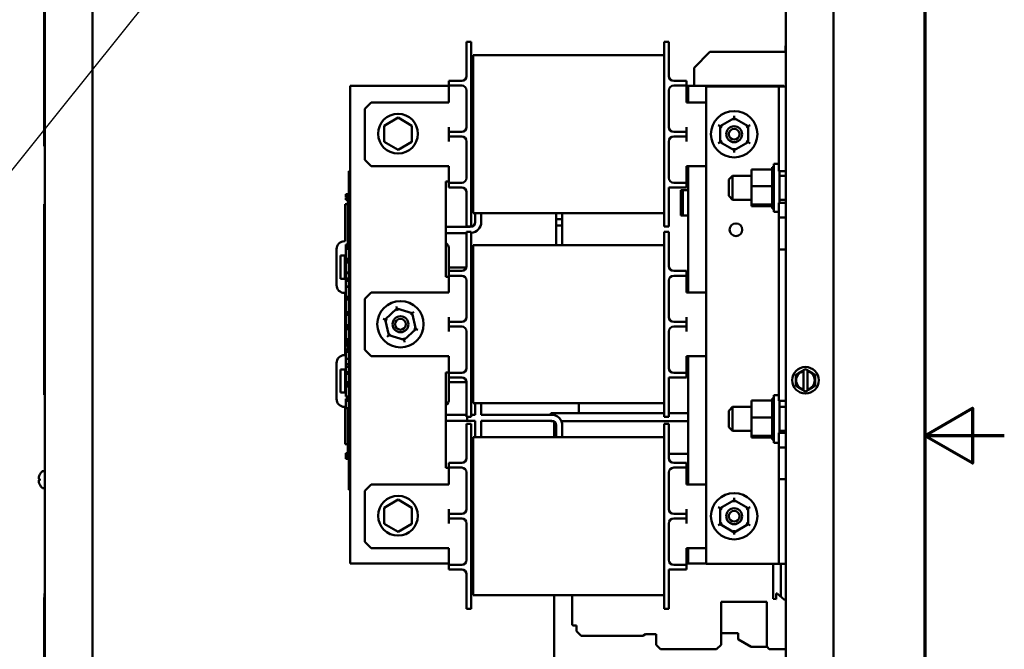
# Model space of a CAD drawing. Units: inches. Extents: x 2 to 108, y 1 to 84.
# Drawn here: x 92 to 108, y 39 to 49 of the extents above; entities that cross this region are included whole.
import ezdxf

# ---------------------------------------------------------------- set-up
doc = ezdxf.new("R2010")
doc.units = ezdxf.units.IN
doc.header["$LTSCALE"] = 5
doc.header["$MEASUREMENT"] = 0
for name, color, linetype, lineweight in [('Border (ANSI)', 7, 'Continuous', 70), ('Symbol (ANSI)', 7, 'Continuous', 25), ('Visible (ANSI)', 7, 'Continuous', 50)]:
    doc.layers.add(name, color=color, linetype=linetype, lineweight=lineweight)
doc.styles.add('Note Text (ANSI)', font='tahoma.ttf')
doc.dimstyles.new('Default (ANSI)$7', dxfattribs={"dimscale": 5, "dimtxt": 0.12, "dimasz": 0.098425, "dimexe": 0.125, "dimexo": 0.0625, "dimgap": 0.031496, "dimtad": 0, "dimtih": 1, "dimtoh": 1, "dimrnd": 1e-08, "dimzin": 0, "dimdsep": 46, "dimtxsty": 'Note Text (ANSI)', "dimcen": 0.09, "dimdle": 0.393701, "dimclrd": 256, "dimclre": 256, "dimclrt": 256, "dimadec": 0, "dimazin": 1, "dimtfac": 1, "dimtofl": 0, "dimtmove": 0, "dimatfit": 3, "dimfxl": 1, "dimtolj": 1, "dimtzin": 4, "dimlwd": -1, "dimlwe": -1, "dimarcsym": 0})

# ---------------------------------------------------------------- blocks, each defined once
blk = doc.blocks.new('Borders Default Border')
at = {"layer": 'Border (ANSI)', "flags": 128}
for points in [[(0.75, 0.5), (0.75, 16.5), (21.25, 16.5), (21.25, 0.5), (0.75, 0.5)], [(21.5, 8.5), (21.25, 8.5), (21.4, 8.5866), (21.4, 8.4134), (21.25, 8.5)]]:
    blk.add_lwpolyline(points, dxfattribs=at)

msp = doc.modelspace()

# ---------------------------------------------------------------- linework, layer by layer
at = {"layer": 'Visible (ANSI)'}
for p, q in [((93.178, 61.485), (93.178, 33.265)), ((104.067, 61.162), (104.067, 33.578)), ((104.817, 33.578), (104.817, 61.162)), ((92.421, 50.549), (92.421, 47.049)), ((92.428, 47.049), (92.428, 50.549)), ((99.052, 48.438), (99.052, 48.688)), ((99.052, 48.688), (99.127, 48.688)), ((99.127, 48.688), (99.127, 48.438)), ((102.157, 48.438), (102.157, 48.688)), ((102.157, 48.688), (102.232, 48.688)), ((102.232, 48.688), (102.232, 48.438)), ((104.062, 48.622), (104.062, 48.528)), ((104.067, 48.622), (104.062, 48.622)), ((99.052, 48.438), (99.052, 48.148)), ((99.127, 46.033), (99.127, 48.438)), ((102.157, 48.476), (99.157, 48.476)), ((99.157, 48.476), (99.157, 48.003)), ((102.157, 48.438), (102.157, 46.033)), ((102.232, 48.148), (102.232, 48.438)), ((102.627, 48.278), (102.877, 48.528)), ((102.877, 48.528), (104.067, 48.528)), ((102.627, 48.278), (102.627, 47.993)), ((98.777, 47.993), (97.227, 47.993)), ((97.227, 47.993), (97.227, 40.493)), ((98.777, 48.073), (98.777, 47.998)), ((98.777, 48.073), (98.852, 48.073)), ((98.777, 47.998), (98.777, 47.923)), ((98.852, 47.998), (98.777, 47.998)), ((98.977, 48.073), (98.852, 48.073)), ((98.977, 47.998), (98.852, 47.998)), ((99.157, 48.073), (99.155, 48.073)), ((99.157, 46.468), (99.157, 48.003)), ((102.307, 48.073), (102.432, 48.073)), ((102.307, 47.998), (102.432, 47.998)), ((102.432, 48.073), (102.507, 48.073)), ((102.507, 47.998), (102.432, 47.998)), ((102.507, 47.998), (102.507, 48.073)), ((102.507, 47.923), (102.507, 47.998)), ((102.537, 47.993), (102.507, 47.993)), ((102.537, 47.993), (104.037, 47.993)), ((102.537, 47.735), (102.537, 47.993)), ((103.847, 47.985), (102.817, 47.985)), ((102.817, 40.485), (102.817, 47.985)), ((103.957, 47.985), (103.847, 47.985)), ((104.067, 47.985), (103.957, 47.985)), ((103.957, 47.985), (103.957, 46.655)), ((104.037, 47.993), (104.037, 47.985)), ((98.777, 47.923), (98.777, 47.735)), ((99.052, 47.923), (99.052, 47.348)), ((102.232, 47.348), (102.232, 47.923)), ((102.507, 47.735), (102.507, 47.923)), ((97.457, 47.635), (97.557, 47.735)), ((97.457, 47.635), (97.457, 46.835)), ((98.777, 47.735), (97.557, 47.735)), ((102.507, 47.735), (102.817, 47.735)), ((97.977, 47.496), (97.758, 47.369)), ((98.196, 47.369), (97.977, 47.496)), ((97.977, 47.496), (97.977, 47.473)), ((103.257, 47.488), (103.038, 47.362)), ((103.257, 47.523), (103.257, 47.488)), ((103.476, 47.362), (103.257, 47.488)), ((103.257, 47.454), (103.257, 47.488)), ((97.758, 47.369), (97.778, 47.358)), ((97.758, 47.369), (97.758, 47.116)), ((98.196, 47.369), (98.176, 47.358)), ((98.196, 47.116), (98.196, 47.369)), ((98.777, 47.348), (98.777, 47.273)), ((102.507, 47.273), (102.507, 47.348)), ((103.008, 47.379), (103.038, 47.362)), ((103.068, 47.345), (103.038, 47.362)), ((103.038, 47.362), (103.038, 47.109)), ((103.446, 47.344), (103.476, 47.362)), ((103.476, 47.362), (103.506, 47.379)), ((103.476, 47.109), (103.476, 47.362)), ((98.777, 47.273), (98.777, 47.198)), ((98.777, 47.273), (98.852, 47.273)), ((98.777, 47.198), (98.777, 47.123)), ((98.852, 47.198), (98.777, 47.198)), ((98.977, 47.273), (98.852, 47.273)), ((98.977, 47.198), (98.852, 47.198)), ((102.307, 47.273), (102.432, 47.273)), ((102.307, 47.198), (102.432, 47.198)), ((102.432, 47.273), (102.507, 47.273)), ((102.507, 47.198), (102.432, 47.198)), ((102.507, 47.198), (102.507, 47.273)), ((102.507, 47.123), (102.507, 47.198)), ((92.428, 47.049), (92.421, 47.049)), ((92.428, 47.049), (92.428, 46.138)), ((97.758, 47.116), (97.778, 47.128)), ((97.758, 47.116), (97.977, 46.99)), ((97.977, 46.99), (98.196, 47.116)), ((98.196, 47.116), (98.176, 47.128)), ((99.052, 47.123), (99.052, 46.548)), ((102.232, 46.548), (102.232, 47.123)), ((103.008, 47.092), (103.038, 47.109)), ((103.068, 47.126), (103.038, 47.109)), ((103.038, 47.109), (103.257, 46.982)), ((103.257, 46.982), (103.476, 47.109)), ((103.257, 47.017), (103.257, 46.982)), ((103.476, 47.109), (103.446, 47.126)), ((103.476, 47.109), (103.506, 47.091)), ((97.977, 46.99), (97.977, 47.013)), ((103.257, 46.982), (103.257, 46.948)), ((97.557, 46.735), (97.457, 46.835)), ((98.777, 46.735), (97.557, 46.735)), ((98.777, 46.735), (98.777, 46.548)), ((102.507, 46.735), (102.817, 46.735)), ((102.507, 46.548), (102.507, 46.735)), ((102.537, 44.75), (102.537, 46.735)), ((103.856, 46.716), (103.856, 46.712)), ((103.856, 46.716), (103.882, 46.716)), ((103.856, 46.712), (103.856, 46.696)), ((103.856, 46.712), (103.856, 46.712)), ((103.856, 46.712), (103.882, 46.712)), ((103.856, 46.712), (103.882, 46.712)), ((103.882, 46.018), (103.882, 46.768)), ((103.957, 46.768), (103.882, 46.768)), ((97.207, 46.562), (97.207, 46.652)), ((97.227, 46.652), (97.207, 46.652)), ((97.207, 46.562), (97.207, 41.742)), ((103.171, 46.521), (103.231, 46.581)), ((103.231, 46.581), (103.231, 46.206)), ((103.527, 46.581), (103.231, 46.581)), ((103.527, 46.683), (103.856, 46.683)), ((103.527, 46.683), (103.527, 46.418)), ((103.856, 46.695), (103.856, 46.696)), ((103.856, 46.696), (103.882, 46.696)), ((103.856, 46.695), (103.856, 46.683)), ((103.856, 46.695), (103.882, 46.695)), ((103.856, 46.668), (103.856, 46.683)), ((103.856, 46.666), (103.856, 46.668)), ((103.856, 46.668), (103.882, 46.668)), ((103.856, 46.666), (103.856, 46.629)), ((103.856, 46.666), (103.882, 46.666)), ((103.856, 46.627), (103.856, 46.629)), ((103.856, 46.629), (103.882, 46.629)), ((103.856, 46.627), (103.856, 46.582)), ((103.856, 46.627), (103.882, 46.627)), ((103.856, 46.579), (103.856, 46.582)), ((103.856, 46.582), (103.882, 46.582)), ((103.856, 46.579), (103.856, 46.527)), ((103.856, 46.579), (103.882, 46.579)), ((103.957, 46.655), (104.067, 46.655)), ((103.967, 46.155), (103.967, 46.655)), ((104.067, 46.581), (103.967, 46.581)), ((98.727, 46.493), (98.777, 46.493)), ((98.727, 44.993), (98.727, 46.493)), ((98.777, 46.548), (98.777, 46.473)), ((98.777, 46.473), (98.777, 46.398)), ((98.777, 46.473), (98.852, 46.473)), ((98.852, 46.398), (98.777, 46.398)), ((98.977, 46.473), (98.852, 46.473)), ((98.977, 46.398), (98.852, 46.398)), ((99.155, 46.398), (99.157, 46.398)), ((99.157, 46.468), (99.157, 45.995)), ((102.232, 46.398), (102.432, 46.398)), ((102.232, 46.033), (102.232, 46.398)), ((102.307, 46.473), (102.432, 46.473)), ((102.432, 46.473), (102.507, 46.473)), ((102.507, 46.398), (102.432, 46.398)), ((102.507, 46.473), (102.507, 46.548)), ((102.507, 46.493), (102.537, 46.493)), ((102.507, 46.398), (102.507, 46.473)), ((103.171, 46.266), (103.171, 46.521)), ((103.527, 46.418), (103.856, 46.418)), ((103.527, 46.418), (103.527, 46.129)), ((103.856, 46.524), (103.856, 46.527)), ((103.856, 46.527), (103.882, 46.527)), ((103.856, 46.524), (103.856, 46.467)), ((103.856, 46.524), (103.882, 46.524)), ((103.856, 46.464), (103.856, 46.467)), ((103.856, 46.467), (103.882, 46.467)), ((103.856, 46.464), (103.856, 46.452)), ((103.856, 46.464), (103.882, 46.464)), ((103.856, 46.418), (103.856, 46.452)), ((103.856, 46.405), (103.856, 46.418)), ((103.856, 46.405), (103.856, 46.404)), ((103.856, 46.401), (103.856, 46.404)), ((103.856, 46.404), (103.882, 46.404)), ((103.856, 46.401), (103.856, 46.398)), ((103.856, 46.401), (103.882, 46.401)), ((103.856, 46.363), (103.856, 46.398)), ((97.157, 46.271), (97.157, 46.291)), ((97.157, 46.291), (97.207, 46.291)), ((97.157, 46.271), (97.207, 46.271)), ((97.157, 46.261), (97.157, 46.271)), ((97.157, 46.261), (97.207, 46.261)), ((97.157, 46.241), (97.157, 46.261)), ((97.157, 46.241), (97.207, 46.241)), ((97.187, 46.241), (97.187, 46.232)), ((99.052, 46.323), (99.052, 46.033)), ((102.422, 46.358), (102.42, 46.358)), ((102.42, 46.358), (102.42, 45.958)), ((102.426, 46.358), (102.422, 46.358)), ((102.422, 46.358), (102.422, 45.958)), ((102.428, 46.358), (102.426, 46.358)), ((102.426, 46.358), (102.426, 45.958)), ((102.449, 46.358), (102.428, 46.358)), ((102.428, 46.358), (102.428, 45.958)), ((102.514, 46.358), (102.449, 46.358)), ((102.449, 46.358), (102.449, 45.958)), ((102.537, 46.358), (102.514, 46.358)), ((103.171, 46.266), (103.231, 46.206)), ((103.856, 46.363), (103.856, 46.341)), ((103.856, 46.338), (103.856, 46.341)), ((103.856, 46.341), (103.882, 46.341)), ((103.856, 46.338), (103.856, 46.28)), ((103.856, 46.338), (103.882, 46.338)), ((103.856, 46.277), (103.856, 46.28)), ((103.856, 46.28), (103.882, 46.28)), ((103.856, 46.277), (103.856, 46.223)), ((103.856, 46.277), (103.882, 46.277)), ((92.418, 46.138), (92.428, 46.138)), ((92.418, 46.138), (92.418, 43.141)), ((92.428, 43.141), (92.428, 46.138)), ((97.145, 45.554), (97.145, 46.137)), ((97.187, 46.137), (97.145, 46.137)), ((97.157, 46.22), (97.157, 46.232)), ((97.157, 46.232), (97.207, 46.232)), ((97.157, 46.214), (97.157, 46.22)), ((97.157, 46.22), (97.207, 46.22)), ((97.157, 46.203), (97.157, 46.214)), ((97.157, 46.214), (97.207, 46.214)), ((97.157, 46.203), (97.207, 46.203)), ((97.187, 46.203), (97.187, 46.103)), ((97.207, 46.103), (97.187, 46.103)), ((97.187, 45.964), (97.187, 46.103)), ((103.527, 46.206), (103.231, 46.206)), ((103.527, 46.129), (103.856, 46.129)), ((103.527, 46.129), (103.527, 46.104)), ((103.527, 46.104), (103.856, 46.104)), ((103.856, 46.22), (103.856, 46.223)), ((103.856, 46.223), (103.882, 46.223)), ((103.856, 46.22), (103.856, 46.173)), ((103.856, 46.22), (103.882, 46.22)), ((103.856, 46.17), (103.856, 46.173)), ((103.856, 46.173), (103.882, 46.173)), ((103.856, 46.17), (103.882, 46.17)), ((103.856, 46.136), (103.856, 46.17)), ((103.856, 46.136), (103.856, 46.131)), ((103.856, 46.129), (103.856, 46.131)), ((103.856, 46.131), (103.882, 46.131)), ((103.856, 46.129), (103.882, 46.129)), ((103.856, 46.125), (103.856, 46.129)), ((103.856, 46.125), (103.856, 46.099)), ((103.856, 46.098), (103.856, 46.099)), ((103.856, 46.099), (103.882, 46.099)), ((103.856, 46.098), (103.856, 46.079)), ((103.856, 46.098), (103.882, 46.098)), ((104.067, 46.155), (103.957, 46.155)), ((103.957, 46.155), (103.957, 45.925)), ((104.067, 46.206), (103.967, 46.206)), ((97.207, 45.964), (97.187, 45.964)), ((97.187, 45.839), (97.187, 45.964)), ((99.052, 45.783), (99.052, 46.033)), ((99.127, 46.033), (99.127, 45.783)), ((102.157, 45.995), (99.157, 45.995)), ((99.19, 45.856), (99.19, 45.995)), ((99.285, 45.856), (99.285, 45.995)), ((100.463, 45.995), (100.463, 45.988)), ((100.463, 45.803), (100.463, 45.988)), ((100.558, 45.988), (100.558, 45.995)), ((100.558, 45.803), (100.558, 45.988)), ((102.157, 45.783), (102.157, 46.033)), ((102.232, 46.033), (102.232, 45.783)), ((102.42, 45.958), (102.422, 45.958)), ((102.422, 45.958), (102.426, 45.958)), ((102.426, 45.958), (102.428, 45.958)), ((102.428, 45.958), (102.449, 45.958)), ((102.449, 45.958), (102.514, 45.958)), ((102.514, 45.958), (102.537, 45.958)), ((103.856, 46.078), (103.856, 46.079)), ((103.856, 46.079), (103.882, 46.079)), ((103.856, 46.078), (103.856, 46.07)), ((103.856, 46.078), (103.882, 46.078)), ((103.856, 46.07), (103.856, 46.07)), ((103.856, 46.07), (103.882, 46.07)), ((103.856, 46.07), (103.882, 46.07)), ((103.957, 46.018), (103.882, 46.018)), ((97.207, 45.839), (97.187, 45.839)), ((97.187, 45.714), (97.187, 45.839)), ((98.727, 45.778), (99.112, 45.778)), ((99.052, 45.783), (99.127, 45.783)), ((100.463, 45.903), (100.558, 45.903)), ((100.463, 45.903), (100.463, 45.491)), ((100.558, 45.803), (100.463, 45.803)), ((100.558, 45.903), (100.558, 45.491)), ((102.157, 45.783), (102.232, 45.783)), ((103.957, 45.425), (103.957, 45.925)), ((103.957, 45.925), (104.067, 45.925)), ((97.207, 45.714), (97.187, 45.714)), ((97.187, 45.575), (97.187, 45.714)), ((98.727, 45.683), (99.052, 45.683)), ((99.052, 45.453), (99.052, 45.703)), ((99.052, 45.703), (99.127, 45.703)), ((99.127, 45.703), (99.127, 45.453)), ((102.157, 45.453), (102.157, 45.703)), ((102.157, 45.703), (102.232, 45.703)), ((102.232, 45.703), (102.232, 45.453)), ((97.145, 45.554), (97.138, 45.554)), ((97.157, 45.481), (97.157, 45.501)), ((97.157, 45.501), (97.187, 45.501)), ((97.157, 45.471), (97.157, 45.481)), ((97.157, 45.481), (97.187, 45.481)), ((97.157, 45.451), (97.157, 45.471)), ((97.157, 45.471), (97.187, 45.471)), ((97.207, 45.575), (97.187, 45.575)), ((97.187, 45.575), (97.187, 45.434)), ((102.157, 45.491), (99.157, 45.491)), ((99.157, 45.491), (99.157, 45.018)), ((97.013, 45.429), (97.013, 44.866)), ((97.074, 45.329), (97.144, 45.329)), ((97.074, 44.966), (97.074, 45.329)), ((97.144, 45.329), (97.144, 44.966)), ((97.157, 45.451), (97.187, 45.451)), ((97.157, 45.446), (97.157, 45.447)), ((97.157, 45.447), (97.187, 45.447)), ((97.157, 45.434), (97.157, 45.446)), ((97.157, 45.446), (97.187, 45.446)), ((97.157, 45.37), (97.157, 45.434)), ((97.207, 45.434), (97.157, 45.434)), ((97.157, 45.306), (97.157, 45.37)), ((98.777, 45.429), (98.777, 45.088)), ((99.052, 45.453), (99.052, 45.163)), ((99.127, 43.048), (99.127, 45.453)), ((102.157, 45.453), (102.157, 43.048)), ((102.232, 45.163), (102.232, 45.453)), ((104.067, 45.425), (103.957, 45.425)), ((103.957, 45.425), (103.957, 43.045)), ((97.157, 45.278), (97.157, 45.306)), ((97.157, 45.241), (97.157, 45.278)), ((97.207, 45.278), (97.157, 45.278)), ((97.207, 45.241), (97.157, 45.241)), ((97.157, 45.064), (97.157, 45.221)), ((97.207, 45.221), (97.157, 45.221)), ((97.207, 45.064), (97.157, 45.064)), ((97.157, 44.971), (97.157, 45.055)), ((97.207, 45.055), (97.157, 45.055)), ((98.777, 45.14), (99.048, 45.14)), ((98.777, 45.088), (98.777, 45.013)), ((98.777, 45.088), (98.852, 45.088)), ((98.777, 45.013), (98.777, 44.938)), ((98.852, 45.013), (98.777, 45.013)), ((98.977, 45.088), (98.852, 45.088)), ((98.977, 45.013), (98.852, 45.013)), ((99.157, 45.14), (99.127, 45.14)), ((99.157, 45.088), (99.155, 45.088)), ((99.157, 43.483), (99.157, 45.018)), ((102.307, 45.088), (102.432, 45.088)), ((102.307, 45.013), (102.432, 45.013)), ((102.432, 45.088), (102.507, 45.088)), ((102.507, 45.013), (102.432, 45.013)), ((102.507, 45.013), (102.507, 45.088)), ((102.507, 44.938), (102.507, 45.013)), ((97.144, 44.966), (97.074, 44.966)), ((97.157, 44.93), (97.157, 44.971)), ((97.207, 44.971), (97.157, 44.971)), ((97.157, 44.845), (97.157, 44.93)), ((97.207, 44.93), (97.157, 44.93)), ((98.777, 44.993), (98.727, 44.993)), ((98.777, 44.938), (98.777, 44.75)), ((99.052, 44.938), (99.052, 44.363)), ((102.232, 44.363), (102.232, 44.938)), ((102.537, 44.993), (102.507, 44.993)), ((102.507, 44.75), (102.507, 44.938)), ((97.138, 44.741), (97.145, 44.741)), ((97.145, 43.765), (97.145, 44.741)), ((97.207, 44.845), (97.157, 44.845)), ((97.157, 44.805), (97.157, 44.836)), ((97.207, 44.836), (97.157, 44.836)), ((97.157, 44.724), (97.157, 44.805)), ((97.157, 44.68), (97.157, 44.724)), ((97.457, 44.65), (97.557, 44.75)), ((98.777, 44.75), (97.557, 44.75)), ((102.507, 44.75), (102.817, 44.75)), ((97.157, 44.646), (97.157, 44.68)), ((97.207, 44.68), (97.157, 44.68)), ((97.207, 44.646), (97.157, 44.646)), ((97.157, 44.44), (97.157, 44.641)), ((97.207, 44.641), (97.157, 44.641)), ((97.187, 44.646), (97.187, 44.641)), ((97.457, 44.65), (97.457, 43.85)), ((97.207, 44.44), (97.157, 44.44)), ((97.157, 44.399), (97.157, 44.429)), ((97.207, 44.429), (97.157, 44.429)), ((97.207, 44.399), (97.157, 44.399)), ((97.157, 44.318), (97.157, 44.399)), ((97.187, 44.429), (97.187, 44.44)), ((97.961, 44.497), (97.775, 44.325)), ((97.961, 44.497), (97.953, 44.531)), ((98.202, 44.422), (97.961, 44.497)), ((97.968, 44.463), (97.961, 44.497)), ((98.202, 44.422), (98.177, 44.398)), ((98.202, 44.422), (98.228, 44.445)), ((98.258, 44.175), (98.202, 44.422)), ((97.157, 44.238), (97.157, 44.318)), ((97.157, 44.208), (97.157, 44.238)), ((97.207, 44.238), (97.157, 44.238)), ((97.742, 44.336), (97.775, 44.325)), ((97.808, 44.315), (97.775, 44.325)), ((97.775, 44.325), (97.831, 44.079)), ((98.777, 44.363), (98.777, 44.288)), ((98.777, 44.288), (98.777, 44.213)), ((98.777, 44.288), (98.852, 44.288)), ((98.977, 44.288), (98.852, 44.288)), ((102.307, 44.288), (102.432, 44.288)), ((102.432, 44.288), (102.507, 44.288)), ((102.507, 44.288), (102.507, 44.363)), ((102.507, 44.213), (102.507, 44.288)), ((97.207, 44.208), (97.157, 44.208)), ((97.157, 44.107), (97.157, 44.171)), ((97.207, 44.171), (97.157, 44.171)), ((97.157, 44.043), (97.157, 44.107)), ((97.187, 44.175), (97.187, 44.208)), ((97.207, 44.175), (97.187, 44.175)), ((97.187, 44.171), (97.187, 44.175)), ((97.805, 44.055), (97.831, 44.079)), ((97.856, 44.102), (97.831, 44.079)), ((97.831, 44.079), (98.072, 44.004)), ((98.072, 44.004), (98.258, 44.175)), ((98.225, 44.186), (98.258, 44.175)), ((98.258, 44.175), (98.291, 44.165)), ((98.777, 44.213), (98.777, 44.138)), ((98.852, 44.213), (98.777, 44.213)), ((98.977, 44.213), (98.852, 44.213)), ((99.052, 44.138), (99.052, 43.563)), ((102.232, 43.563), (102.232, 44.138)), ((102.307, 44.213), (102.432, 44.213)), ((102.507, 44.213), (102.432, 44.213)), ((102.507, 44.138), (102.507, 44.213)), ((97.157, 44.015), (97.157, 44.043)), ((97.157, 43.978), (97.157, 44.015)), ((97.207, 44.015), (97.157, 44.015)), ((97.157, 43.971), (97.157, 43.978)), ((97.207, 43.978), (97.157, 43.978)), ((97.157, 43.964), (97.157, 43.971)), ((97.157, 43.971), (97.187, 43.971)), ((97.157, 43.961), (97.157, 43.964)), ((97.157, 43.964), (97.187, 43.964)), ((97.157, 43.961), (97.187, 43.961)), ((97.157, 43.954), (97.157, 43.955)), ((97.157, 43.955), (97.187, 43.955)), ((97.157, 43.944), (97.157, 43.954)), ((97.157, 43.954), (97.187, 43.954)), ((97.187, 43.944), (97.157, 43.944)), ((97.157, 43.933), (97.157, 43.944)), ((97.157, 43.933), (97.187, 43.933)), ((97.157, 43.921), (97.157, 43.933)), ((97.187, 43.978), (97.187, 43.863)), ((98.065, 44.037), (98.072, 44.004)), ((98.08, 43.97), (98.072, 44.004)), ((97.157, 43.918), (97.157, 43.921)), ((97.157, 43.921), (97.187, 43.921)), ((97.157, 43.918), (97.187, 43.918)), ((97.157, 43.817), (97.157, 43.851)), ((97.207, 43.851), (97.157, 43.851)), ((97.157, 43.706), (97.157, 43.817)), ((97.207, 43.817), (97.157, 43.817)), ((97.207, 43.863), (97.187, 43.863)), ((97.557, 43.75), (97.457, 43.85)), ((97.013, 43.64), (97.013, 43.077)), ((97.145, 43.765), (97.138, 43.765)), ((97.157, 43.622), (97.157, 43.706)), ((97.207, 43.706), (97.157, 43.706)), ((97.157, 43.581), (97.157, 43.622)), ((97.207, 43.622), (97.157, 43.622)), ((98.777, 43.75), (97.557, 43.75)), ((98.777, 43.75), (98.777, 43.563)), ((102.507, 43.75), (102.817, 43.75)), ((102.507, 43.563), (102.507, 43.75)), ((102.537, 41.735), (102.537, 43.75)), ((97.075, 43.54), (97.145, 43.54)), ((97.075, 43.177), (97.075, 43.54)), ((97.145, 43.177), (97.145, 43.54)), ((97.157, 43.497), (97.157, 43.581)), ((97.207, 43.581), (97.157, 43.581)), ((97.207, 43.497), (97.157, 43.497)), ((97.157, 43.407), (97.157, 43.473)), ((97.207, 43.473), (97.157, 43.473)), ((98.727, 41.993), (98.727, 43.493)), ((98.727, 43.493), (98.777, 43.493)), ((98.777, 43.563), (98.777, 43.488)), ((98.777, 43.488), (98.777, 43.413)), ((98.777, 43.488), (98.852, 43.488)), ((98.977, 43.488), (98.852, 43.488)), ((99.157, 43.483), (99.157, 43.01)), ((102.307, 43.488), (102.432, 43.488)), ((102.432, 43.488), (102.507, 43.488)), ((102.507, 43.488), (102.507, 43.563)), ((102.507, 43.493), (102.537, 43.493)), ((102.507, 43.413), (102.507, 43.488)), ((104.225, 43.458), (104.273, 43.486)), ((104.225, 43.402), (104.225, 43.458)), ((104.328, 43.518), (104.273, 43.486)), ((104.328, 43.518), (104.347, 43.529)), ((104.347, 43.529), (104.377, 43.546)), ((104.347, 43.523), (104.347, 43.529)), ((104.347, 43.513), (104.347, 43.523)), ((104.347, 43.513), (104.347, 43.228)), ((104.377, 43.546), (104.407, 43.529)), ((104.407, 43.529), (104.407, 43.523)), ((104.407, 43.529), (104.426, 43.518)), ((104.407, 43.523), (104.407, 43.512)), ((104.407, 43.227), (104.407, 43.512)), ((104.481, 43.486), (104.426, 43.518)), ((104.481, 43.486), (104.529, 43.458)), ((104.529, 43.458), (104.529, 43.402)), ((97.157, 43.341), (97.157, 43.407)), ((97.157, 43.315), (97.157, 43.341)), ((97.207, 43.341), (97.157, 43.341)), ((97.157, 43.304), (97.157, 43.315)), ((97.207, 43.315), (97.157, 43.315)), ((97.207, 43.304), (97.157, 43.304)), ((98.777, 43.413), (98.777, 43.077)), ((98.852, 43.413), (98.777, 43.413)), ((99.052, 43.343), (98.777, 43.343)), ((98.977, 43.413), (98.852, 43.413)), ((99.052, 43.338), (99.052, 43.048)), ((99.155, 43.413), (99.157, 43.413)), ((102.232, 43.413), (102.432, 43.413)), ((102.232, 43.048), (102.232, 43.413)), ((102.507, 43.413), (102.432, 43.413)), ((104.224, 43.282), (104.225, 43.338)), ((104.225, 43.402), (104.225, 43.338)), ((104.529, 43.338), (104.529, 43.402)), ((104.529, 43.338), (104.529, 43.282)), ((97.145, 43.177), (97.075, 43.177)), ((97.157, 43.114), (97.157, 43.271)), ((97.207, 43.271), (97.157, 43.271)), ((104.273, 43.254), (104.224, 43.282)), ((104.273, 43.254), (104.328, 43.222)), ((104.347, 43.211), (104.328, 43.222)), ((104.347, 43.217), (104.347, 43.228)), ((104.347, 43.211), (104.347, 43.217)), ((104.377, 43.194), (104.347, 43.211)), ((104.407, 43.211), (104.377, 43.194)), ((104.407, 43.227), (104.407, 43.217)), ((104.425, 43.222), (104.407, 43.211)), ((104.407, 43.217), (104.407, 43.211)), ((104.425, 43.222), (104.48, 43.254)), ((104.529, 43.282), (104.48, 43.254)), ((92.418, 43.141), (92.428, 43.141)), ((92.428, 43.141), (92.428, 33.265)), ((97.207, 43.114), (97.157, 43.114)), ((97.157, 43.045), (97.157, 43.078)), ((97.207, 43.078), (97.157, 43.078)), ((97.157, 42.933), (97.157, 43.045)), ((97.207, 43.045), (97.157, 43.045)), ((99.052, 42.798), (99.052, 43.048)), ((99.127, 43.048), (99.127, 42.798)), ((102.157, 43.01), (99.157, 43.01)), ((99.19, 42.83), (99.19, 43.01)), ((99.285, 42.83), (99.285, 43.01)), ((100.815, 42.853), (100.815, 43.01)), ((102.157, 42.798), (102.157, 43.048)), ((102.232, 43.048), (102.232, 42.798)), ((103.527, 43.052), (103.856, 43.052)), ((103.527, 43.052), (103.527, 42.788)), ((103.856, 43.086), (103.856, 43.082)), ((103.856, 43.086), (103.882, 43.086)), ((103.856, 43.082), (103.856, 43.066)), ((103.856, 43.082), (103.856, 43.082)), ((103.856, 43.082), (103.882, 43.082)), ((103.856, 43.082), (103.882, 43.082)), ((103.856, 43.065), (103.856, 43.066)), ((103.856, 43.066), (103.882, 43.066)), ((103.856, 43.065), (103.856, 43.052)), ((103.856, 43.065), (103.882, 43.065)), ((103.856, 43.038), (103.856, 43.052)), ((103.856, 43.036), (103.856, 43.038)), ((103.856, 43.038), (103.882, 43.038)), ((103.856, 43.036), (103.856, 42.999)), ((103.856, 43.036), (103.882, 43.036)), ((103.856, 42.997), (103.856, 42.999)), ((103.856, 42.999), (103.882, 42.999)), ((103.856, 42.997), (103.856, 42.952)), ((103.856, 42.997), (103.882, 42.997)), ((103.882, 42.388), (103.882, 43.138)), ((103.957, 43.138), (103.882, 43.138)), ((103.957, 43.045), (104.067, 43.045)), ((103.967, 42.545), (103.967, 43.045)), ((97.138, 42.952), (97.145, 42.952)), ((97.145, 42.369), (97.145, 42.952)), ((97.207, 42.933), (97.157, 42.933)), ((97.187, 42.933), (97.187, 42.889)), ((97.207, 42.889), (97.187, 42.889)), ((97.187, 42.751), (97.187, 42.889)), ((100.376, 42.853), (102.157, 42.853)), ((100.376, 42.83), (100.376, 42.853)), ((102.232, 42.853), (102.537, 42.853)), ((103.171, 42.891), (103.231, 42.951)), ((103.171, 42.636), (103.171, 42.891)), ((103.231, 42.951), (103.231, 42.576)), ((103.527, 42.951), (103.231, 42.951)), ((103.856, 42.949), (103.856, 42.952)), ((103.856, 42.952), (103.882, 42.952)), ((103.856, 42.949), (103.856, 42.897)), ((103.856, 42.949), (103.882, 42.949)), ((103.856, 42.894), (103.856, 42.897)), ((103.856, 42.897), (103.882, 42.897)), ((103.856, 42.894), (103.856, 42.837)), ((103.856, 42.894), (103.882, 42.894)), ((104.067, 42.951), (103.967, 42.951)), ((97.207, 42.751), (97.187, 42.751)), ((97.187, 42.626), (97.187, 42.751)), ((98.727, 42.83), (99.052, 42.83)), ((98.727, 42.735), (99.061, 42.735)), ((99.052, 42.798), (99.127, 42.798)), ((99.052, 42.438), (99.052, 42.688)), ((99.052, 42.688), (99.127, 42.688)), ((99.061, 42.798), (99.061, 42.735)), ((99.061, 42.735), (99.061, 42.798)), ((99.19, 42.735), (99.061, 42.735)), ((99.19, 42.83), (99.127, 42.83)), ((99.127, 42.688), (99.127, 42.438)), ((99.19, 42.476), (99.19, 42.735)), ((100.386, 42.83), (99.285, 42.83)), ((99.285, 42.476), (99.285, 42.735)), ((100.386, 42.735), (99.285, 42.735)), ((100.376, 42.728), (100.376, 42.735)), ((100.376, 42.728), (100.418, 42.728)), ((100.432, 42.476), (100.432, 42.72)), ((100.543, 42.728), (102.537, 42.728)), ((102.157, 42.798), (102.232, 42.798)), ((102.157, 42.438), (102.157, 42.688)), ((102.157, 42.688), (102.232, 42.688)), ((102.232, 42.688), (102.232, 42.438)), ((103.527, 42.788), (103.856, 42.788)), ((103.527, 42.788), (103.527, 42.499)), ((103.856, 42.834), (103.856, 42.837)), ((103.856, 42.837), (103.882, 42.837)), ((103.856, 42.834), (103.856, 42.822)), ((103.856, 42.834), (103.882, 42.834)), ((103.856, 42.788), (103.856, 42.822)), ((103.856, 42.775), (103.856, 42.788)), ((103.856, 42.775), (103.856, 42.774)), ((103.856, 42.771), (103.856, 42.774)), ((103.856, 42.774), (103.882, 42.774)), ((103.856, 42.771), (103.856, 42.768)), ((103.856, 42.771), (103.882, 42.771)), ((103.856, 42.733), (103.856, 42.768)), ((103.856, 42.733), (103.856, 42.711)), ((103.856, 42.708), (103.856, 42.711)), ((103.856, 42.711), (103.882, 42.711)), ((103.856, 42.708), (103.856, 42.65)), ((103.856, 42.708), (103.882, 42.708)), ((97.207, 42.626), (97.187, 42.626)), ((97.187, 42.501), (97.187, 42.626)), ((100.463, 42.476), (100.463, 42.658)), ((100.558, 42.476), (100.558, 42.658)), ((103.171, 42.636), (103.231, 42.576)), ((103.527, 42.576), (103.231, 42.576)), ((103.856, 42.647), (103.856, 42.65)), ((103.856, 42.65), (103.882, 42.65)), ((103.856, 42.647), (103.856, 42.593)), ((103.856, 42.647), (103.882, 42.647)), ((103.856, 42.59), (103.856, 42.593)), ((103.856, 42.593), (103.882, 42.593)), ((103.856, 42.59), (103.856, 42.543)), ((103.856, 42.59), (103.882, 42.59)), ((103.856, 42.54), (103.856, 42.543)), ((103.856, 42.543), (103.882, 42.543)), ((103.856, 42.54), (103.882, 42.54)), ((103.856, 42.506), (103.856, 42.54)), ((104.067, 42.545), (103.957, 42.545)), ((103.957, 42.545), (103.957, 42.315)), ((104.067, 42.576), (103.967, 42.576)), ((97.207, 42.501), (97.187, 42.501)), ((97.187, 42.361), (97.187, 42.501)), ((99.052, 42.438), (99.052, 42.148)), ((99.127, 40.033), (99.127, 42.438)), ((102.157, 42.476), (99.157, 42.476)), ((99.157, 42.476), (99.157, 42.003)), ((102.157, 42.438), (102.157, 40.033)), ((102.232, 42.148), (102.232, 42.438)), ((103.527, 42.499), (103.856, 42.499)), ((103.527, 42.499), (103.527, 42.474)), ((103.527, 42.474), (103.856, 42.474)), ((103.856, 42.506), (103.856, 42.501)), ((103.856, 42.499), (103.856, 42.501)), ((103.856, 42.501), (103.882, 42.501)), ((103.856, 42.499), (103.882, 42.499)), ((103.856, 42.495), (103.856, 42.499)), ((103.856, 42.495), (103.856, 42.469)), ((103.856, 42.468), (103.856, 42.469)), ((103.856, 42.469), (103.882, 42.469)), ((103.856, 42.468), (103.856, 42.449)), ((103.856, 42.468), (103.882, 42.468)), ((103.856, 42.448), (103.856, 42.449)), ((103.856, 42.449), (103.882, 42.449)), ((103.856, 42.448), (103.856, 42.44)), ((103.856, 42.448), (103.882, 42.448)), ((103.856, 42.44), (103.856, 42.44)), ((103.856, 42.44), (103.882, 42.44)), ((103.856, 42.44), (103.882, 42.44)), ((103.957, 42.388), (103.882, 42.388)), ((97.145, 42.369), (97.187, 42.369)), ((97.157, 42.226), (97.187, 42.226)), ((97.157, 42.218), (97.157, 42.226)), ((97.207, 42.361), (97.187, 42.361)), ((97.187, 42.361), (97.187, 42.188)), ((103.957, 41.815), (103.957, 42.315)), ((103.957, 42.315), (104.067, 42.315)), ((97.157, 42.199), (97.157, 42.218)), ((97.157, 42.188), (97.157, 42.199)), ((97.157, 42.188), (97.187, 42.188)), ((97.157, 42.18), (97.157, 42.188)), ((97.157, 42.18), (97.207, 42.18)), ((97.157, 42.173), (97.157, 42.175)), ((97.157, 42.175), (97.207, 42.175)), ((97.157, 42.158), (97.157, 42.173)), ((97.157, 42.173), (97.207, 42.173)), ((97.157, 42.14), (97.157, 42.158)), ((97.157, 42.138), (97.157, 42.14)), ((97.157, 42.14), (97.207, 42.14)), ((97.157, 42.138), (97.207, 42.138)), ((97.207, 42.188), (97.187, 42.188)), ((98.777, 42.073), (98.777, 41.998)), ((98.777, 42.073), (98.852, 42.073)), ((98.977, 42.073), (98.852, 42.073)), ((99.157, 42.073), (99.155, 42.073)), ((102.537, 42.216), (102.232, 42.216)), ((102.307, 42.073), (102.432, 42.073)), ((102.432, 42.073), (102.507, 42.073)), ((102.507, 41.998), (102.507, 42.073)), ((92.4, 41.945), (92.428, 41.945)), ((98.777, 41.993), (98.727, 41.993)), ((98.777, 41.998), (98.777, 41.923)), ((98.852, 41.998), (98.777, 41.998)), ((98.777, 41.923), (98.777, 41.735)), ((98.977, 41.998), (98.852, 41.998)), ((99.052, 41.923), (99.052, 41.348)), ((99.157, 40.468), (99.157, 42.003)), ((102.232, 41.348), (102.232, 41.923)), ((102.307, 41.998), (102.432, 41.998)), ((102.507, 41.998), (102.432, 41.998)), ((102.507, 41.923), (102.507, 41.998)), ((102.537, 41.993), (102.507, 41.993)), ((102.507, 41.735), (102.507, 41.923)), ((92.336, 41.822), (92.35, 41.821)), ((92.336, 41.799), (92.35, 41.8)), ((92.35, 41.823), (92.35, 41.798)), ((104.067, 41.815), (103.957, 41.815)), ((103.957, 41.815), (103.957, 40.485)), ((92.4, 41.675), (92.428, 41.675)), ((97.207, 41.652), (97.207, 41.742)), ((97.227, 41.652), (97.207, 41.652)), ((97.457, 41.635), (97.557, 41.735)), ((97.457, 41.635), (97.457, 40.835)), ((98.777, 41.735), (97.557, 41.735)), ((102.507, 41.735), (102.817, 41.735)), ((97.977, 41.496), (97.758, 41.369)), ((98.196, 41.369), (97.977, 41.496)), ((97.977, 41.496), (97.977, 41.473)), ((103.257, 41.488), (103.038, 41.362)), ((103.257, 41.523), (103.257, 41.488)), ((103.476, 41.362), (103.257, 41.488)), ((103.257, 41.454), (103.257, 41.488)), ((97.758, 41.369), (97.778, 41.358)), ((97.758, 41.369), (97.758, 41.116)), ((98.196, 41.369), (98.176, 41.358)), ((98.196, 41.116), (98.196, 41.369)), ((98.777, 41.348), (98.777, 41.273)), ((102.507, 41.273), (102.507, 41.348)), ((103.008, 41.379), (103.038, 41.362)), ((103.068, 41.345), (103.038, 41.362)), ((103.038, 41.362), (103.038, 41.109)), ((103.446, 41.344), (103.476, 41.362)), ((103.476, 41.362), (103.506, 41.379)), ((103.476, 41.109), (103.476, 41.362)), ((98.777, 41.273), (98.777, 41.198)), ((98.777, 41.273), (98.852, 41.273)), ((98.777, 41.198), (98.777, 41.123)), ((98.852, 41.198), (98.777, 41.198)), ((98.977, 41.273), (98.852, 41.273)), ((98.977, 41.198), (98.852, 41.198)), ((102.307, 41.273), (102.432, 41.273)), ((102.307, 41.198), (102.432, 41.198)), ((102.432, 41.273), (102.507, 41.273)), ((102.507, 41.198), (102.432, 41.198)), ((102.507, 41.198), (102.507, 41.273)), ((102.507, 41.123), (102.507, 41.198)), ((97.758, 41.116), (97.778, 41.128)), ((97.758, 41.116), (97.977, 40.99)), ((97.977, 40.99), (98.196, 41.116)), ((97.977, 40.99), (97.977, 41.013)), ((98.196, 41.116), (98.176, 41.128)), ((99.052, 41.123), (99.052, 40.548)), ((102.232, 40.548), (102.232, 41.123)), ((103.008, 41.092), (103.038, 41.109)), ((103.068, 41.126), (103.038, 41.109)), ((103.038, 41.109), (103.257, 40.982)), ((103.257, 40.982), (103.476, 41.109)), ((103.257, 41.017), (103.257, 40.982)), ((103.257, 40.982), (103.257, 40.948)), ((103.476, 41.109), (103.446, 41.126)), ((103.476, 41.109), (103.506, 41.091)), ((97.557, 40.735), (97.457, 40.835)), ((98.777, 40.735), (97.557, 40.735)), ((98.777, 40.735), (98.777, 40.548)), ((102.507, 40.735), (102.817, 40.735)), ((102.507, 40.548), (102.507, 40.735)), ((102.537, 40.493), (102.537, 40.735)), ((98.777, 40.548), (98.777, 40.473)), ((102.507, 40.473), (102.507, 40.548)), ((97.227, 40.493), (98.777, 40.493)), ((98.777, 40.473), (98.777, 40.398)), ((98.777, 40.473), (98.852, 40.473)), ((98.852, 40.398), (98.777, 40.398)), ((98.977, 40.473), (98.852, 40.473)), ((98.977, 40.398), (98.852, 40.398)), ((99.155, 40.398), (99.157, 40.398)), ((99.157, 40.468), (99.157, 39.995)), ((102.232, 40.398), (102.432, 40.398)), ((102.232, 40.033), (102.232, 40.398)), ((102.307, 40.473), (102.432, 40.473)), ((102.432, 40.473), (102.507, 40.473)), ((102.507, 40.398), (102.432, 40.398)), ((102.507, 40.493), (102.537, 40.493)), ((102.507, 40.398), (102.507, 40.473)), ((102.817, 40.493), (102.537, 40.493)), ((102.817, 40.485), (103.847, 40.485)), ((103.847, 40.485), (103.957, 40.485)), ((103.87, 40.206), (103.87, 40.485)), ((103.957, 40.485), (104.067, 40.485)), ((103.992, 40.485), (103.992, 39.969)), ((99.052, 40.323), (99.052, 40.033)), ((103.87, 39.991), (103.87, 40.206)), ((92.418, 39.959), (92.428, 39.959)), ((92.418, 38.189), (92.418, 39.959)), ((92.423, 39.959), (92.423, 40.019)), ((92.428, 40.019), (92.423, 40.019)), ((99.052, 39.783), (99.052, 40.033)), ((99.127, 40.033), (99.127, 39.783)), ((102.157, 39.995), (99.157, 39.995)), ((100.432, 37.824), (100.432, 39.995)), ((100.715, 39.995), (100.715, 39.539)), ((102.157, 39.783), (102.157, 40.033)), ((102.232, 40.033), (102.232, 39.783)), ((103.87, 39.936), (103.87, 39.991)), ((103.918, 39.935), (103.87, 39.936)), ((103.919, 40.019), (103.918, 39.935)), ((103.931, 40.019), (103.919, 40.019)), ((104.046, 39.924), (103.936, 40.017)), ((104.063, 39.923), (104.046, 39.924)), ((99.052, 39.783), (99.127, 39.783)), ((102.157, 39.783), (102.232, 39.783)), ((103.772, 39.893), (103.053, 39.893)), ((103.053, 39.216), (103.053, 39.893)), ((103.772, 39.893), (103.772, 39.184)), ((100.734, 39.52), (100.778, 39.519)), ((100.778, 39.519), (100.778, 39.452)), ((100.778, 39.452), (100.782, 39.448)), ((100.782, 39.448), (100.782, 39.428)), ((100.782, 39.428), (100.852, 39.357)), ((100.852, 39.357), (101.821, 39.357)), ((101.821, 39.357), (101.862, 39.381)), ((101.862, 39.381), (102.03, 39.381)), ((102.03, 39.381), (102.03, 39.216)), ((103.053, 39.401), (103.319, 39.401)), ((103.319, 39.401), (103.321, 39.306)), ((103.325, 39.299), (103.523, 39.184)), ((102.03, 39.216), (102.1, 39.145)), ((102.1, 39.145), (102.982, 39.145)), ((102.982, 39.145), (103.053, 39.216)), ((103.523, 39.184), (103.772, 39.184)), ((103.772, 39.184), (103.784, 39.184)), ((103.823, 39.145), (103.87, 39.145)), ((103.87, 39.145), (104.059, 39.148))]:
    msp.add_line(p, q, dxfattribs=at)
for centre, radius in [((97.977, 47.243), 0.312), ((103.257, 47.235), 0.364), ((103.257, 47.235), 0.125), ((103.257, 47.235), 0.085), ((103.284, 45.735), 0.1), ((98.016, 44.25), 0.364), ((98.016, 44.25), 0.125), ((98.016, 44.25), 0.085), ((104.377, 43.37), 0.209), ((97.977, 41.243), 0.312), ((103.257, 41.235), 0.364), ((103.257, 41.235), 0.125), ((103.257, 41.235), 0.085)]:
    msp.add_circle(centre, radius, dxfattribs=at)
for centre, radius, start, end in [((98.977, 48.148), 0.075, 270, 0), ((99.155, 48.101), 0.028, 180, 270), ((102.307, 48.148), 0.075, 180, 270), ((98.977, 47.923), 0.075, 0, 90), ((99.202, 47.938), 0.075, 126.8699, 180), ((102.307, 47.923), 0.075, 90, 180), ((98.977, 47.348), 0.075, 270, 0), ((99.202, 47.34), 0.075, 180, 233.1301), ((102.307, 47.348), 0.075, 180, 270), ((98.977, 47.123), 0.075, 0, 90), ((99.202, 47.13), 0.075, 126.8699, 180), ((102.307, 47.123), 0.075, 90, 180), ((98.977, 46.548), 0.075, 270, 0), ((98.977, 46.323), 0.075, 0, 90), ((99.202, 46.533), 0.075, 180, 233.1301), ((99.155, 46.37), 0.028, 90, 180), ((102.307, 46.548), 0.075, 180, 270), ((99.112, 45.856), 0.0776, 270, 0), ((99.112, 45.856), 0.172, 274.808, 0), ((97.138, 45.429), 0.125, 90, 180), ((98.652, 45.429), 0.125, 0, 53.1301), ((98.977, 45.163), 0.075, 270, 0), ((102.307, 45.163), 0.075, 180, 270), ((98.977, 44.938), 0.075, 0, 90), ((99.155, 45.116), 0.028, 180, 270), ((99.202, 44.953), 0.075, 126.8699, 180), ((102.307, 44.938), 0.075, 90, 180), ((97.138, 44.866), 0.125, 180, 270), ((98.977, 44.363), 0.075, 270, 0), ((99.202, 44.355), 0.075, 180, 233.1301), ((102.307, 44.363), 0.075, 180, 270), ((98.977, 44.138), 0.075, 0, 90), ((99.202, 44.145), 0.075, 126.8699, 180), ((102.307, 44.138), 0.075, 90, 180), ((97.138, 43.64), 0.125, 90, 180), ((98.977, 43.563), 0.075, 270, 0), ((99.202, 43.548), 0.075, 180, 233.1301), ((102.307, 43.563), 0.075, 180, 270), ((104.377, 43.37), 0.146, 101.8204, 258.0424), ((104.377, 43.37), 0.146, 281.8204, 78.0424), ((98.977, 43.338), 0.075, 0, 90), ((99.155, 43.385), 0.028, 90, 180), ((99.112, 43.266), 0.0776, 55.0536, 79.2682), ((97.138, 43.077), 0.125, 180, 270), ((98.652, 43.077), 0.125, 306.8699, 0), ((100.386, 42.658), 0.172, 0, 90), ((100.386, 42.658), 0.0776, 0, 90), ((98.977, 42.148), 0.075, 270, 0), ((99.155, 42.101), 0.028, 180, 270), ((102.307, 42.148), 0.075, 180, 270), ((92.507, 41.81), 0.175, 131.6116, 152.9699), ((92.4, 41.93), 0.015, 90, 131.6116), ((98.977, 41.923), 0.075, 0, 90), ((99.202, 41.938), 0.075, 126.8699, 180), ((102.307, 41.923), 0.075, 90, 180), ((92.356, 41.888), 0.0056, 152.9699, 175.6947), ((92.356, 41.733), 0.0056, 184.3053, 207.0301), ((92.507, 41.81), 0.175, 207.0301, 228.3884), ((92.4, 41.69), 0.015, 228.3884, 270), ((98.977, 41.348), 0.075, 270, 0), ((99.202, 41.34), 0.075, 180, 233.1301), ((102.307, 41.348), 0.075, 180, 270), ((98.977, 41.123), 0.075, 0, 90), ((99.202, 41.13), 0.075, 126.8699, 180), ((102.307, 41.123), 0.075, 90, 180), ((98.977, 40.548), 0.075, 270, 0), ((99.202, 40.533), 0.075, 180, 233.1301), ((102.307, 40.548), 0.075, 180, 270), ((98.977, 40.323), 0.075, 0, 90), ((99.155, 40.37), 0.028, 90, 180), ((103.93, 40.011), 0.00787, 50, 89), ((104.063, 39.919), 0.00394, 0, 84.7376), ((100.734, 39.539), 0.0197, 180, 269), ((103.328, 39.306), 0.00787, 181, 240), ((103.823, 39.184), 0.0394, 180, 270), ((104.059, 39.156), 0.00787, 271, 0)]:
    msp.add_arc(centre, radius, start, end, dxfattribs=at)
for centre, major_axis, ratio, start_param, end_param in [((92.506, 41.811), (0.09, 0.151), 0.994832, 1.642362, 1.879689), ((92.506, 41.805), (-0.175, 0.015), 0.052092, 5.818312, 6.055639), ((92.506, 41.816), (-0.175, -0.015), 0.052092, 0.227547, 0.464873), ((92.506, 41.81), (-0.09, 0.151), 0.994832, 1.261903, 1.49923)]:
    msp.add_ellipse(centre, major_axis=major_axis, ratio=ratio, start_param=start_param, end_param=end_param, dxfattribs=at)
for points, knots in [([(92.336, 41.822), (92.336, 41.822), (92.335, 41.822), (92.334, 41.825), (92.334, 41.827), (92.334, 41.831), (92.334, 41.834), (92.334, 41.841), (92.335, 41.844), (92.336, 41.848), (92.336, 41.849), (92.336, 41.85)], [0, 0, 0, 0, 0.0260573, 0.0260573, 0.0521146, 0.0521146, 0.0779973, 0.0779973, 0.1038801, 0.1038801, 0.1111266, 0.1111266, 0.1111266, 0.1111266]), ([(92.336, 41.771), (92.336, 41.774), (92.335, 41.778), (92.334, 41.784), (92.334, 41.787), (92.334, 41.793), (92.334, 41.795), (92.334, 41.798), (92.335, 41.799), (92.336, 41.799), (92.336, 41.799), (92.336, 41.799)], [0, 0, 0, 0, 0.0260573, 0.0260573, 0.0521146, 0.0521146, 0.0779973, 0.0779973, 0.1038801, 0.1038801, 0.1111266, 0.1111266, 0.1111266, 0.1111266]), ([(92.35, 41.823), (92.35, 41.823), (92.35, 41.823), (92.35, 41.823), (92.351, 41.823), (92.351, 41.823)], [0.063413026, 0.063413026, 0.063413026, 0.063413026, 0.068713779, 0.068713779, 0.069814344, 0.069814344, 0.069814344, 0.069814344]), ([(92.351, 41.798), (92.351, 41.798), (92.35, 41.798), (92.35, 41.798), (92.35, 41.798), (92.35, 41.798)], [0.014814677, 0.014814677, 0.014814677, 0.014814677, 0.015915242, 0.015915242, 0.021215995, 0.021215995, 0.021215995, 0.021215995])]:
    msp.add_open_spline(points, degree=3, knots=knots, dxfattribs=at)

# ---------------------------------------------------------------- block references
at = {"xscale": 5, "yscale": 5, "zscale": 5}
msp.add_blockref('Borders Default Border', (0, 0), dxfattribs=at)

# ---------------------------------------------------------------- leaders
at = {"layer": 'Symbol (ANSI)', "annotation_type": 0, "has_hookline": 1, "hookline_direction": 1, "text_width": 7.497}
msp.add_leader([(96.966, 52.978), (91.686, 46.399), (91.194, 46.399)], dimstyle='Default (ANSI)$7', override={"dimtad": 0}, dxfattribs=at)

doc.saveas('drawing.dxf')
